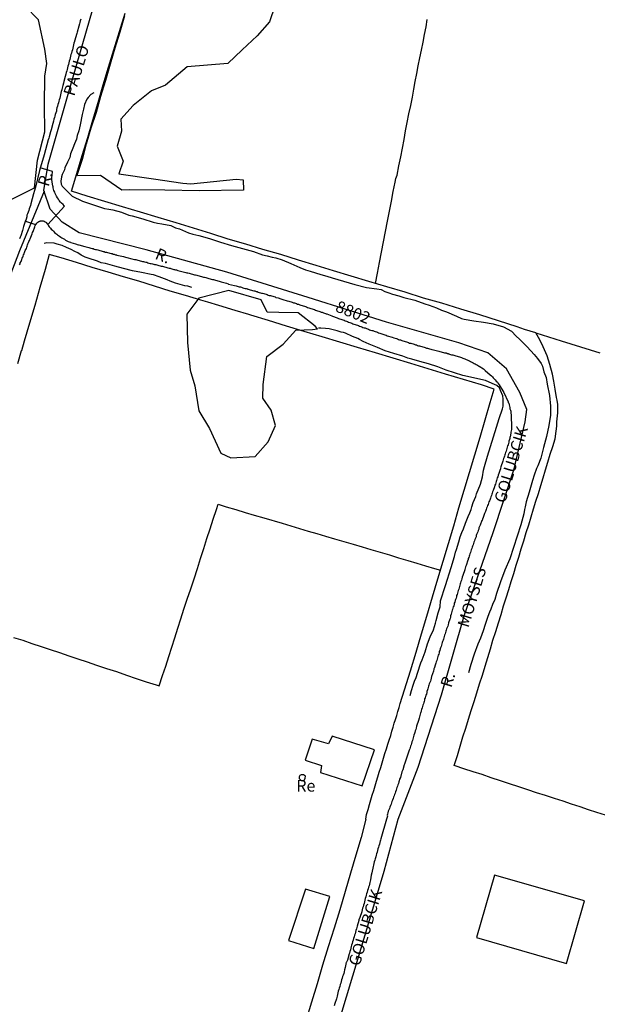
# Model space of a CAD drawing. Units: millimetres. Extents: x 183144 to 185556, y 1657654 to 1660429.
# Drawn here: x 183634 to 183757, y 1659833 to 1660043 of the extents above; entities that cross this region are included whole.
import ezdxf
from ezdxf.enums import TextEntityAlignment as Align

# ---------------------------------------------------------------- set-up
doc = ezdxf.new("R2010")
doc.units = ezdxf.units.MM
for name, color, linetype in [('V-BANHADO', 102, 'Continuous'), ('V-CRUZAMENTO', 1, 'Continuous'), ('V-EDIFICACAO', 2, 'Continuous'), ('V-EDIFICACAO_IDENTIFICADA', 40, 'Continuous'), ('V-EIXO_DE_LOGRADOURO', 3, 'Continuous'), ('V-LOTE', 1, 'Continuous'), ('V-NOME_DOS_LOGRADOUROS', 7, 'Continuous'), ('V-QUADRA', 2, 'Continuous'), ('V-TESTADA', 5, 'Continuous'), ('V-VALETA', 5, 'Continuous')]:
    doc.layers.add(name, color=color, linetype=linetype)

msp = doc.modelspace()

# ---------------------------------------------------------------- linework, layer by layer
at = {"layer": 'V-BANHADO'}
for points in [[(183620.6, 1660043.45), (183623.73, 1660038.1), (183623.64, 1660020.59), (183623.23, 1660000.72), (183625.78, 1660001.93), (183630.69, 1660003.72), (183637.11, 1660006.88), (183637.76, 1660012.82), (183639.31, 1660018.88), (183639.26, 1660024.6), (183639.31, 1660030.76), (183639.75, 1660033.47), (183639.31, 1660036.53), (183637.95, 1660042.79), (183635.04, 1660045.75)], [(183688.39, 1660045.73), (183687.28, 1660042.39), (183684.66, 1660039.39), (183681.47, 1660036.38), (183678.37, 1660033.47), (183669.7, 1660032.74), (183665.05, 1660028.87), (183662.05, 1660027.61), (183658.17, 1660024.51), (183655.55, 1660021.6), (183655.7, 1660019.04), (183654.73, 1660015.84), (183656.04, 1660012.64), (183655.12, 1660009.88), (183662.48, 1660008.81), (183668.78, 1660007.94), (183670.51, 1660007.79), (183680.13, 1660008.76), (183681.68, 1660008.61), (183681.69, 1660006.4), (183672.23, 1660006.26), (183664.95, 1660006.45), (183657.43, 1660006.5), (183655.73, 1660006.45), (183651.17, 1660009.56), (183646.32, 1660009.51), (183646.23, 1660009.63), (183647.42, 1660013.24), (183648.24, 1660016.32), (183649.23, 1660019.76), (183650.32, 1660023.06), (183651.29, 1660026.5), (183652.31, 1660029.94), (183653.33, 1660033.38), (183654.35, 1660036.82), (183655.37, 1660040.26), (183656.39, 1660043.7)], [(183681.68, 1660008.61), (183681.69, 1660006.4)], [(183685.52, 1659983), (183678.62, 1659984.98)]]:
    msp.add_lwpolyline(points, dxfattribs=at)
msp.add_lwpolyline([(183678.62, 1659984.98), (183672.22, 1659983.33), (183669.65, 1659979.93), (183669.74, 1659973.87), (183670.37, 1659968), (183671.34, 1659964.65), (183672.21, 1659959.27), (183674.44, 1659955.54), (183676.92, 1659950.25), (183679.05, 1659949.23), (183684.2, 1659949.52), (183687.01, 1659952.67), (183688.57, 1659956.16), (183687.65, 1659959.41), (183685.85, 1659961.98), (183685.95, 1659964.94), (183686.72, 1659970.9), (183690.21, 1659973.52), (183692.92, 1659976.51), (183696.42, 1659976.64), (183697.49, 1659976.81), (183697, 1659977.39), (183693.39, 1659980.22), (183689.3, 1659980.29), (183686.8, 1659980.36), (183685.52, 1659983)], close=True, dxfattribs=at)
at = {"layer": 'V-CRUZAMENTO'}
msp.add_lwpolyline([(183643.2, 1660003.33), (183642.9, 1660003.61), (183642.68, 1660003.87), (183642.4, 1660004.22), (183642.2, 1660004.49), (183642.03, 1660004.77), (183641.81, 1660005.14), (183641.68, 1660005.4), (183641.53, 1660005.71), (183641.42, 1660006.01), (183641.27, 1660006.31), (183641.2, 1660006.62), (183641.11, 1660006.88), (183641.07, 1660007.19), (183641.03, 1660007.29), (183640.85, 1660008.23), (183640.81, 1660008.67), (183640.79, 1660008.97), (183640.81, 1660009.12), (183640.89, 1660009.58), (183640.92, 1660010.4), (183638.35, 1660011.16), (183638.19, 1660010.61), (183637.34, 1660007.08), (183636.88, 1660005.63), (183636.32, 1660003.48), (183636.22, 1660003.14), (183636.09, 1660002.79), (183635.97, 1660002.44), (183635.89, 1660002.09), (183635.76, 1660001.74), (183635.63, 1660001.39), (183635.5, 1660001.05), (183635.45, 1660000.7), (183635.32, 1660000.24), (183635.18, 1659999.82), (183637.35, 1659999.08), (183637.44, 1659999.17), (183637.61, 1659999.39), (183637.8, 1659999.56), (183638.04, 1659999.71), (183638.2, 1659999.78), (183638.31, 1659999.82), (183638.35, 1659999.84), (183638.46, 1659999.84), (183638.72, 1659999.89), (183638.98, 1659999.87), (183639.2, 1659999.78), (183639.42, 1659999.67), (183639.42, 1659999.63), (183639.52, 1659999.59), (183639.57, 1659999.54), (183639.63, 1659999.48), (183639.83, 1659999.22), (183639.96, 1659999.06), (183643.51, 1660003.01), (183643.44, 1660003.07)], close=True, dxfattribs=at)
at = {"layer": 'V-EDIFICACAO'}
for points in [[(183700.67, 1659889.8), (183699.86, 1659888.19), (183696.35, 1659889.2), (183694.86, 1659884.68), (183698.4, 1659883.53), (183698.15, 1659882.06), (183707.09, 1659879.19), (183709.66, 1659886.88), (183700.67, 1659889.8)], [(183735.34, 1659860.13), (183731.47, 1659846.84), (183750.66, 1659841.26), (183754.54, 1659854.61), (183735.34, 1659860.13)], [(183694.93, 1659857.13), (183691.33, 1659846.18), (183696.77, 1659844.49), (183700.15, 1659855.54), (183694.93, 1659857.13), (183694.93, 1659857.13)]]:
    msp.add_lwpolyline(points, close=True, dxfattribs=at)
at = {"layer": 'V-EDIFICACAO_IDENTIFICADA'}
msp.add_lwpolyline([(183694.11, 1659880.31), (183694.33, 1659880.3), (183694.69, 1659880.37), (183694.92, 1659880.81), (183694.95, 1659881.26), (183694.56, 1659881.58), (183694.02, 1659881.58), (183693.76, 1659881.41), (183693.6, 1659881.09), (183693.62, 1659880.77), (183693.88, 1659880.49), (183694.12, 1659880.3)], close=True, dxfattribs=at)
at = {"layer": 'V-EIXO_DE_LOGRADOURO'}
for points in [[(183714.71, 1659872.07), (183719, 1659883.21), (183723.97, 1659898.66), (183728.83, 1659915.54), (183735.01, 1659933.3), (183739.53, 1659946.87), (183741.85, 1659956.91), (183742.18, 1659959.56), (183740.74, 1659963.2), (183737.87, 1659968.27), (183733.9, 1659971.69), (183727.72, 1659973.79), (183712.27, 1659978.2), (183704.55, 1659980.63), (183695.5, 1659983.49), (183678.18, 1659988.9), (183660.97, 1659993.64), (183646.63, 1659997.28), (183642.99, 1659999.6), (183640.45, 1660002.35), (183639.13, 1660006.33), (183640.01, 1660011.95), (183644.75, 1660028.39), (183649.49, 1660044.83)], [(183639.16, 1660006.23), (183633.94, 1659993.47), (183630.74, 1659985.08), (183626.77, 1659976.58), (183626.15, 1659974.04)], [(183626.61, 1659582.79), (183630.51, 1659595.32), (183634.96, 1659610.25), (183640.44, 1659627.93), (183645.61, 1659645.61), (183651.32, 1659663.66), (183656.72, 1659681.63), (183662.28, 1659699.6), (183667.91, 1659717.57), (183673.39, 1659735.54), (183678.95, 1659753.51), (183684.51, 1659771.48), (183690.07, 1659789.38), (183695.47, 1659807.28), (183701.03, 1659825.18), (183706.43, 1659843.08), (183711.76, 1659860.98), (183714.71, 1659872.07)]]:
    msp.add_lwpolyline(points, dxfattribs=at)
at = {"layer": 'V-LOTE'}
for points in [[(183744.13, 1659975.98), (183741.72, 1659976.68), (183740.12, 1659977.21), (183736.15, 1659978.49), (183732.18, 1659979.77), (183728.13, 1659981.03), (183724.08, 1659982.26), (183720.13, 1659983.37), (183716.25, 1659984.6), (183712.35, 1659985.76), (183708.45, 1659986.92), (183704.74, 1659988.08), (183700.96, 1659989.19), (183697.25, 1659990.35), (183693.47, 1659991.46), (183689.71, 1659992.65), (183685.88, 1659993.74), (183682.2, 1659994.88), (183678.44, 1659995.97), (183674.76, 1659997.13), (183671.08, 1659998.29), (183667.32, 1659999.45), (183663.52, 1660000.59), (183659.72, 1660001.73), (183655.92, 1660002.87), (183652.12, 1660004.01), (183648.32, 1660005.15), (183644.98, 1660006.19), (183646.14, 1660010.01), (183647.3, 1660013.83), (183648.46, 1660017.65), (183649.57, 1660021.4), (183650.68, 1660025.15), (183651.79, 1660028.9), (183652.9, 1660032.65), (183654.01, 1660036.4), (183655.22, 1660040.32), (183656.43, 1660044.22)], [(183709.87, 1659986.5), (183710.3, 1659988.72), (183710.73, 1659990.94), (183711.16, 1659993.16), (183711.59, 1659995.38), (183712.02, 1659997.6), (183712.45, 1659999.82), (183712.88, 1660001.94), (183713.31, 1660004.06), (183713.68, 1660006.14), (183714.11, 1660008.15), (183714.26, 1660008.88), (183714.5, 1660009.62), (183714.89, 1660011.58), (183715.28, 1660013.52), (183715.64, 1660015.42), (183715.99, 1660017.25), (183716.34, 1660019.08), (183716.69, 1660020.89), (183717.04, 1660022.7), (183717.42, 1660024.5), (183717.77, 1660026.25), (183718.08, 1660027.96), (183718.4, 1660029.64), (183718.72, 1660031.32), (183719.04, 1660033), (183719.36, 1660034.68), (183719.71, 1660036.34), (183720.06, 1660038), (183720.39, 1660039.66), (183720.7, 1660041.3), (183720.96, 1660042.84)], [(183640.25, 1659992.66), (183639.37, 1659989.46), (183638.26, 1659985.64), (183637.15, 1659981.82), (183636.04, 1659978), (183634.93, 1659974.18), (183634.33, 1659972.08)], [(183735.21, 1659963.94), (183732.5, 1659964.83), (183728.67, 1659965.97), (183724.84, 1659967.11), (183721.13, 1659968.25), (183717.42, 1659969.39), (183713.69, 1659970.53), (183709.89, 1659971.67), (183706.09, 1659972.81), (183702.29, 1659973.95), (183698.49, 1659975.09), (183694.69, 1659976.23), (183690.89, 1659977.37), (183687.09, 1659978.56), (183683.29, 1659979.75), (183682.89, 1659979.87), (183679.94, 1659980.75), (183676.43, 1659981.79), (183674.08, 1659982.49), (183672.6, 1659982.93), (183669.35, 1659983.9), (183666.1, 1659984.87), (183662.76, 1659985.91), (183659.39, 1659986.95), (183656.09, 1659987.89), (183652.82, 1659988.93), (183649.45, 1659989.92), (183646.11, 1659990.94), (183642.77, 1659991.93), (183640.25, 1659992.66)], [(183747.66, 1659967.1), (183747.09, 1659969.2), (183746.53, 1659971.02), (183745.44, 1659973.61), (183744.69, 1659974.96), (183744.13, 1659975.98)], [(183744.13, 1659975.98), (183749.51, 1659974.26), (183753.65, 1659972.96), (183757.79, 1659971.66)], [(183747.66, 1659967.1), (183747.09, 1659969.2), (183746.53, 1659971.02), (183745.44, 1659973.61), (183744.69, 1659974.96), (183744.13, 1659975.98)], [(183633.57, 1659969.4), (183634.35, 1659972.14)], [(183726.71, 1659883.56), (183727.4, 1659885.7), (183727.98, 1659887.67), (183728.56, 1659889.64), (183729.21, 1659891.53), (183729.78, 1659893.42), (183730.35, 1659895.31), (183730.93, 1659897.2), (183731.53, 1659899.09), (183732.13, 1659900.98), (183732.73, 1659902.87), (183733.33, 1659904.76), (183733.88, 1659906.61), (183734.43, 1659908.46), (183734.98, 1659910.31), (183735.58, 1659912.16), (183736.18, 1659914), (183736.7, 1659915.82), (183737.22, 1659917.62), (183737.79, 1659919.36), (183738.33, 1659921.1), (183738.87, 1659922.84), (183739.41, 1659924.58), (183739.95, 1659926.32), (183740.49, 1659928.06), (183741.03, 1659929.8), (183741.57, 1659931.54), (183742.06, 1659933.28), (183742.6, 1659934.97), (183743.14, 1659936.66), (183743.65, 1659938.33), (183744.16, 1659940), (183744.67, 1659941.67), (183745.18, 1659943.34), (183745.69, 1659945.01), (183746.2, 1659946.68), (183746.71, 1659948.35), (183747.22, 1659950.02), (183747.73, 1659951.69), (183748.24, 1659953.3), (183748.48, 1659954.92), (183748.6, 1659956.05), (183748.64, 1659956.91), (183748.79, 1659958.87), (183748.81, 1659960.64), (183748.7, 1659961.56), (183748.54, 1659962.13), (183748.27, 1659963.95), (183747.98, 1659965.6), (183747.66, 1659967.1)], [(183707.85, 1659872.06), (183707.95, 1659873.07), (183708.31, 1659874.16), (183708.62, 1659875.22), (183708.92, 1659876.21), (183709.22, 1659877.2), (183709.52, 1659878.19), (183709.82, 1659879.18), (183710.12, 1659880.17), (183710.42, 1659881.16), (183710.72, 1659882.15), (183711.02, 1659883.14), (183711.32, 1659884.13), (183711.62, 1659885.12), (183711.92, 1659886.11), (183712.22, 1659887.1), (183712.52, 1659888.09), (183712.84, 1659888.99), (183713.16, 1659889.94), (183713.4, 1659890.86), (183713.68, 1659891.72), (183713.9, 1659892.58), (183714.2, 1659893.39), (183714.44, 1659894.24), (183714.68, 1659895.09), (183714.92, 1659895.94), (183715.16, 1659896.79), (183716.1, 1659899.73), (183717.34, 1659903.74), (183718.58, 1659907.75), (183719.75, 1659911.69), (183720.84, 1659915.46), (183722.1, 1659919.57), (183723.24, 1659923.39), (183724.36, 1659927.18), (183725.48, 1659930.97), (183726.6, 1659934.76), (183727.72, 1659938.55), (183728.84, 1659942.34), (183729.96, 1659946.13), (183731.13, 1659949.92), (183732.25, 1659953.66), (183733.32, 1659957.35), (183734.39, 1659961.04), (183735.21, 1659963.94)], [(183632.64, 1659910.91), (183634.62, 1659910.29), (183636.57, 1659909.63), (183638.52, 1659908.97), (183640.47, 1659908.31), (183642.48, 1659907.65), (183644.42, 1659907), (183646.37, 1659906.35), (183648.35, 1659905.72), (183650.37, 1659904.99), (183652.49, 1659904.27), (183654.61, 1659903.59), (183656.72, 1659902.86), (183658.83, 1659902.13), (183660.94, 1659901.4), (183663.05, 1659900.74), (183663.74, 1659900.53), (183664.43, 1659902.76), (183665.11, 1659904.78), (183665.76, 1659906.8), (183666.41, 1659908.82), (183667.06, 1659910.84), (183667.71, 1659912.86), (183668.36, 1659914.88), (183669.01, 1659916.9), (183669.73, 1659919.08), (183670.45, 1659921.26), (183671.17, 1659923.44), (183671.89, 1659925.62), (183672.55, 1659927.78), (183673.24, 1659929.89), (183673.92, 1659932), (183674.61, 1659934.08), (183675.27, 1659936.15), (183675.93, 1659938.22), (183676.31, 1659939.34), (183678.05, 1659938.77), (183680.09, 1659938.19), (183682.05, 1659937.57), (183684.02, 1659936.99), (183686.06, 1659936.42), (183689.96, 1659935.28), (183691.82, 1659934.71), (183693.68, 1659934.16), (183695.54, 1659933.61), (183697.4, 1659933.06), (183699.26, 1659932.51), (183701.15, 1659931.94), (183703.16, 1659931.37), (183705.14, 1659930.8), (183707.04, 1659930.22), (183708.94, 1659929.65), (183710.9, 1659929.08), (183712.86, 1659928.51), (183714.82, 1659927.93), (183716.78, 1659927.35), (183718.7, 1659926.77), (183720.61, 1659926.19), (183722.52, 1659925.63), (183723.78, 1659925.23)], [(183761.7, 1659872.14), (183759.73, 1659872.69), (183758.97, 1659872.91), (183757.17, 1659873.51), (183755.37, 1659874.11), (183753.57, 1659874.71), (183751.77, 1659875.31), (183749.97, 1659875.91), (183748.08, 1659876.51), (183746.19, 1659877.12), (183744.3, 1659877.73), (183742.4, 1659878.37), (183740.5, 1659879.01), (183738.54, 1659879.65), (183736.58, 1659880.29), (183734.62, 1659880.93), (183732.67, 1659881.59), (183730.72, 1659882.21), (183728.77, 1659882.83), (183726.88, 1659883.47), (183726.71, 1659883.56)], [(183707.85, 1659872.06), (183706.82, 1659868.15), (183705.67, 1659864.38), (183704.54, 1659860.54), (183703.44, 1659856.66), (183702.27, 1659852.74), (183701.08, 1659848.8), (183699.83, 1659844.85), (183698.62, 1659840.9), (183697.43, 1659836.95), (183696.24, 1659832.98), (183695.05, 1659829.01)]]:
    msp.add_lwpolyline(points, dxfattribs=at)
at = {"layer": 'V-QUADRA'}
for points in [[(183646.97, 1660042.94), (183646.88, 1660042.59), (183646.8, 1660042.24), (183646.73, 1660041.93), (183646.58, 1660041.41), (183646.21, 1660040.17), (183646.12, 1660039.84), (183645.64, 1660038.21), (183645.64, 1660038.15), (183645.53, 1660037.8), (183645.44, 1660037.45), (183645.38, 1660037.1), (183645.29, 1660036.75), (183645.19, 1660036.4), (183645.08, 1660036.06), (183644.99, 1660035.71), (183644.88, 1660035.36), (183644.81, 1660035.01), (183644.71, 1660034.66), (183644.62, 1660034.31), (183644.53, 1660033.97), (183644.45, 1660033.62), (183644.36, 1660033.27), (183644.25, 1660032.92), (183644.16, 1660032.57), (183644.05, 1660032.22), (183643.99, 1660031.88), (183643.88, 1660031.53), (183643.81, 1660031.18), (183643.81, 1660031.18), (183643.66, 1660030.66), (183643.38, 1660029.59), (183643.31, 1660029.28), (183643.16, 1660028.78), (183642.94, 1660027.89), (183642.94, 1660027.83), (183642.83, 1660027.48), (183642.7, 1660027.13), (183642.64, 1660026.78), (183642.59, 1660026.43), (183642.49, 1660026.08), (183642.38, 1660025.74), (183642.27, 1660025.39), (183642.23, 1660025.04), (183642.11, 1660024.69), (183642.01, 1660024.34), (183641.9, 1660023.99), (183641.83, 1660023.65), (183641.77, 1660023.3), (183641.66, 1660022.95), (183641.53, 1660022.6), (183641.42, 1660022.25), (183641.37, 1660021.9), (183641.27, 1660021.56), (183641.16, 1660021.12), (183641, 1660020.64), (183640.64, 1660019.27), (183640.55, 1660018.9), (183640.22, 1660017.83), (183640.15, 1660017.55), (183640.05, 1660017.16), (183640.05, 1660017.14), (183639.18, 1660013.95), (183638.19, 1660010.61), (183637.34, 1660007.08), (183636.88, 1660005.63), (183636.32, 1660003.48), (183636.22, 1660003.14), (183636.09, 1660002.79), (183635.97, 1660002.44), (183635.89, 1660002.09), (183635.76, 1660001.74), (183635.63, 1660001.39), (183635.5, 1660001.05), (183635.45, 1660000.7), (183635.32, 1660000.24), (183635.15, 1659999.74), (183634.76, 1659998.67), (183634.67, 1659998.35), (183634.54, 1659997.82), (183634.17, 1659996.65), (183634.04, 1659996.39), (183633.91, 1659996.04)], [(183633.93, 1659990.46), (183634.02, 1659990.68), (183634.08, 1659990.9), (183634.23, 1659991.16), (183634.32, 1659991.38), (183634.43, 1659991.64), (183634.49, 1659991.86), (183634.6, 1659992.12), (183634.67, 1659992.34), (183634.78, 1659992.6), (183634.89, 1659992.82), (183634.97, 1659993.08), (183635.06, 1659993.29), (183635.13, 1659993.51), (183635.26, 1659993.77), (183635.37, 1659993.99), (183635.48, 1659994.25), (183635.52, 1659994.47), (183635.63, 1659994.73), (183635.71, 1659994.95), (183635.84, 1659995.21), (183635.93, 1659995.43), (183636.02, 1659995.69), (183636.11, 1659995.91), (183636.15, 1659996.01), (183636.58, 1659997.08), (183636.69, 1659997.34), (183636.82, 1659997.58), (183637.19, 1659998.56), (183637.28, 1659998.87), (183637.3, 1659998.96), (183637.35, 1659999.08), (183637.44, 1659999.17), (183637.61, 1659999.39), (183637.8, 1659999.56), (183638.04, 1659999.71), (183638.2, 1659999.78), (183638.31, 1659999.82), (183638.35, 1659999.84), (183638.46, 1659999.84), (183638.72, 1659999.89), (183638.98, 1659999.87), (183639.2, 1659999.78), (183639.42, 1659999.67), (183639.42, 1659999.63), (183639.52, 1659999.59), (183639.57, 1659999.54), (183639.63, 1659999.48), (183639.83, 1659999.22), (183639.96, 1659999.06), (183640.11, 1659998.78), (183640.26, 1659998.58), (183640.53, 1659998.3), (183640.68, 1659998.08), (183640.68, 1659998.08), (183640.96, 1659997.84), (183641.14, 1659997.65), (183641.37, 1659997.41), (183641.66, 1659997.17), (183641.86, 1659997.04), (183642.03, 1659996.88), (183642.22, 1659996.73), (183642.46, 1659996.56), (183642.7, 1659996.38), (183642.94, 1659996.25), (183643.2, 1659996.08), (183643.49, 1659995.93), (183643.73, 1659995.77), (183644.01, 1659995.62), (183644.29, 1659995.47), (183644.51, 1659995.41), (183644.77, 1659995.3), (183644.84, 1659995.27), (183645.86, 1659994.92), (183646.1, 1659994.88), (183646.19, 1659994.84), (183646.52, 1659994.73), (183646.54, 1659994.73), (183647.82, 1659994.4), (183648.12, 1659994.29), (183648.43, 1659994.23), (183648.69, 1659994.14), (183648.91, 1659994.08), (183649.17, 1659994.01), (183649.39, 1659993.97), (183649.65, 1659993.93), (183649.87, 1659993.84), (183650.13, 1659993.77), (183650.35, 1659993.71), (183650.61, 1659993.64), (183650.83, 1659993.58), (183651.09, 1659993.51), (183651.31, 1659993.47), (183651.57, 1659993.42), (183651.78, 1659993.34), (183652, 1659993.29), (183652.22, 1659993.2), (183652.48, 1659993.14), (183652.7, 1659993.07), (183652.96, 1659993.01), (183653.18, 1659992.99), (183653.44, 1659992.92), (183653.66, 1659992.86), (183653.92, 1659992.77), (183654.14, 1659992.73), (183654.4, 1659992.64), (183654.61, 1659992.6), (183654.72, 1659992.57), (183656.1, 1659992.25), (183656.35, 1659992.16), (183656.57, 1659992.12), (183656.81, 1659992.05), (183657.88, 1659991.77), (183658.18, 1659991.68), (183658.49, 1659991.64), (183658.71, 1659991.59), (183658.97, 1659991.53), (183659.19, 1659991.46), (183659.45, 1659991.38), (183659.67, 1659991.33), (183659.93, 1659991.27), (183660.14, 1659991.2), (183660.36, 1659991.16), (183660.58, 1659991.11), (183660.84, 1659991.07), (183661.06, 1659991.01), (183661.32, 1659990.92), (183661.54, 1659990.85), (183661.8, 1659990.79), (183662.02, 1659990.72), (183662.28, 1659990.68), (183662.5, 1659990.64), (183662.58, 1659990.64), (183662.76, 1659990.57), (183662.98, 1659990.51), (183663.24, 1659990.44), (183663.45, 1659990.37), (183663.67, 1659990.31), (183663.93, 1659990.24), (183664.15, 1659990.22), (183664.41, 1659990.16), (183664.63, 1659990.11), (183664.89, 1659990.03), (183665.11, 1659989.96), (183665.37, 1659989.9), (183665.59, 1659989.83), (183665.85, 1659989.76), (183666.07, 1659989.74), (183666.22, 1659989.7), (183666.85, 1659989.48), (183666.98, 1659989.46), (183667.2, 1659989.42), (183667.42, 1659989.37), (183667.68, 1659989.29), (183667.74, 1659989.29), (183667.74, 1659989.29), (183668.81, 1659988.98), (183669.13, 1659988.89), (183669.38, 1659988.85), (183669.64, 1659988.78), (183669.86, 1659988.74), (183670.12, 1659988.68), (183670.33, 1659988.63), (183670.55, 1659988.55), (183670.81, 1659988.46), (183671.03, 1659988.42), (183671.29, 1659988.33), (183671.51, 1659988.33), (183671.77, 1659988.24), (183671.99, 1659988.18), (183672.25, 1659988.11), (183672.47, 1659988.02), (183672.73, 1659987.96), (183672.95, 1659987.92), (183673.21, 1659987.85), (183673.43, 1659987.81), (183673.69, 1659987.74), (183673.9, 1659987.67), (183674.12, 1659987.63), (183674.34, 1659987.54), (183674.6, 1659987.48), (183674.82, 1659987.41), (183675.08, 1659987.35), (183675.3, 1659987.31), (183675.56, 1659987.24), (183675.78, 1659987.18), (183676.04, 1659987.11), (183676.26, 1659987.05), (183676.52, 1659986.96), (183676.74, 1659986.89), (183676.97, 1659986.85), (183678.09, 1659986.54), (183678.43, 1659986.41), (183678.54, 1659986.35), (183679.78, 1659986.06), (183680.13, 1659985.98), (183680.35, 1659985.91), (183680.61, 1659985.87), (183680.83, 1659985.8), (183681.09, 1659985.74), (183681.31, 1659985.67), (183681.57, 1659985.58), (183681.79, 1659985.52), (183682.05, 1659985.43), (183682.09, 1659985.43), (183682.18, 1659985.41), (183682.27, 1659985.39), (183682.53, 1659985.35), (183682.57, 1659985.33), (183682.63, 1659985.3), (183682.74, 1659985.26), (183682.96, 1659985.19), (183683.18, 1659985.13), (183683.44, 1659985.06), (183683.66, 1659985), (183683.92, 1659984.93), (183684.14, 1659984.89), (183684.4, 1659984.8), (183684.62, 1659984.74), (183684.88, 1659984.65), (183685.1, 1659984.58), (183685.36, 1659984.52), (183685.57, 1659984.45), (183685.79, 1659984.39), (183686.05, 1659984.32), (183686.27, 1659984.26), (183686.53, 1659984.17), (183686.75, 1659984.1), (183687.01, 1659984.02), (183687.23, 1659983.95), (183687.49, 1659983.89), (183687.71, 1659983.84), (183687.97, 1659983.76), (183688.19, 1659983.69), (183688.45, 1659983.61), (183688.64, 1659983.52), (183689.12, 1659983.43), (183689.69, 1659983.23), (183689.91, 1659983.17), (183690.14, 1659983.09), (183691.06, 1659982.8), (183691.41, 1659982.71), (183691.63, 1659982.62), (183691.89, 1659982.54), (183692.11, 1659982.47), (183692.37, 1659982.36), (183692.59, 1659982.32), (183692.85, 1659982.26), (183693.06, 1659982.19), (183693.28, 1659982.1), (183693.5, 1659982.04), (183693.76, 1659981.95), (183693.98, 1659981.84), (183694.24, 1659981.75), (183694.46, 1659981.73), (183694.72, 1659981.65), (183694.72, 1659981.65), (183694.94, 1659981.58), (183695.2, 1659981.47), (183695.42, 1659981.38), (183695.68, 1659981.3), (183695.89, 1659981.21), (183696.11, 1659981.17), (183696.37, 1659981.08), (183696.59, 1659980.99), (183696.85, 1659980.91), (183697.07, 1659980.82), (183697.33, 1659980.73), (183697.55, 1659980.64), (183697.81, 1659980.6), (183698.03, 1659980.49), (183698.29, 1659980.38), (183698.51, 1659980.34), (183698.77, 1659980.21), (183698.99, 1659980.17), (183699.25, 1659980.05), (183699.4, 1659980.03), (183699.4, 1659979.97), (183699.47, 1659979.97), (183699.53, 1659979.97), (183700.21, 1659979.71), (183700.55, 1659979.58), (183700.7, 1659979.51), (183701.73, 1659979.16), (183702.03, 1659979.03), (183702.25, 1659978.95), (183702.47, 1659978.88), (183702.73, 1659978.82), (183702.95, 1659978.73), (183703.21, 1659978.62), (183703.43, 1659978.51), (183703.69, 1659978.42), (183703.91, 1659978.34), (183704.17, 1659978.25), (183704.39, 1659978.16), (183704.65, 1659978.08), (183704.86, 1659977.99), (183705.08, 1659977.9), (183705.3, 1659977.81), (183705.56, 1659977.73), (183705.78, 1659977.66), (183706.04, 1659977.57), (183706.26, 1659977.49), (183706.52, 1659977.38), (183706.74, 1659977.29), (183707, 1659977.2), (183707.22, 1659977.12), (183707.48, 1659977.05), (183707.7, 1659976.99), (183707.96, 1659976.9), (183708.17, 1659976.81), (183708.39, 1659976.73), (183708.65, 1659976.61), (183708.87, 1659976.55), (183709.13, 1659976.48), (183709.35, 1659976.42), (183709.61, 1659976.31), (183709.83, 1659976.25), (183710.09, 1659976.16), (183710.31, 1659976.07), (183710.57, 1659975.96), (183710.81, 1659975.85), (183711.92, 1659975.53), (183712.18, 1659975.42), (183712.37, 1659975.33), (183713.49, 1659975), (183713.83, 1659974.87), (183714.1, 1659974.81), (183714.36, 1659974.72), (183714.58, 1659974.65), (183714.84, 1659974.55), (183715.05, 1659974.48), (183715.27, 1659974.42), (183715.53, 1659974.33), (183715.75, 1659974.26), (183716.01, 1659974.2), (183716.23, 1659974.11), (183716.49, 1659974.03), (183716.71, 1659973.94), (183716.97, 1659973.85), (183717.19, 1659973.76), (183717.45, 1659973.72), (183717.67, 1659973.65), (183717.93, 1659973.57), (183718.15, 1659973.5), (183718.41, 1659973.42), (183718.63, 1659973.35), (183718.89, 1659973.26), (183719.1, 1659973.19), (183719.32, 1659973.15), (183719.54, 1659973.07), (183719.8, 1659973), (183720.02, 1659972.96), (183720.28, 1659972.87), (183720.5, 1659972.78), (183720.76, 1659972.7), (183720.98, 1659972.67), (183720.98, 1659972.67), (183721.24, 1659972.61), (183721.46, 1659972.56), (183721.72, 1659972.48), (183721.93, 1659972.41), (183722, 1659972.39), (183723.11, 1659972.13), (183723.43, 1659972.05), (183724.63, 1659971.71), (183724.98, 1659971.65), (183725.03, 1659971.63), (183725.18, 1659971.59), (183725.2, 1659971.54), (183725.37, 1659971.54), (183725.42, 1659971.5), (183725.5, 1659971.48), (183725.59, 1659971.43), (183725.68, 1659971.41), (183725.9, 1659971.35), (183726.16, 1659971.28), (183726.38, 1659971.23), (183726.64, 1659971.17), (183726.85, 1659971.11), (183727.07, 1659971.04), (183727.33, 1659970.95), (183727.55, 1659970.89), (183727.81, 1659970.8), (183728.03, 1659970.74), (183728.29, 1659970.65), (183728.51, 1659970.54), (183728.77, 1659970.45), (183728.99, 1659970.37), (183729.25, 1659970.24), (183729.47, 1659970.15), (183729.73, 1659970.04), (183729.95, 1659969.98), (183730.18, 1659969.85), (183730.47, 1659969.69), (183730.73, 1659969.54), (183730.95, 1659969.43), (183731.19, 1659969.32), (183731.42, 1659969.19), (183731.69, 1659969.06), (183731.88, 1659968.93), (183732.06, 1659968.84), (183732.93, 1659968.23), (183733.26, 1659967.97), (183733.32, 1659967.93), (183734.38, 1659967.01), (183734.67, 1659966.77), (183734.86, 1659966.58), (183735.04, 1659966.36), (183735.23, 1659966.14), (183735.47, 1659965.88), (183735.69, 1659965.66), (183735.93, 1659965.38), (183736.11, 1659965.14), (183736.3, 1659964.86), (183737.32, 1659963.23), (183738.22, 1659961.2), (183738.24, 1659961.09), (183738.33, 1659960.9), (183738.43, 1659960.59), (183738.48, 1659960.29), (183738.57, 1659960.03), (183738.61, 1659959.72), (183738.7, 1659959.46), (183738.76, 1659959.2), (183738.89, 1659957.98), (183738.87, 1659957.78), (183738.91, 1659956.28), (183738.94, 1659955.85), (183738.91, 1659955.59), (183738.91, 1659955.28), (183738.83, 1659955.02), (183738.81, 1659954.76), (183738.78, 1659954.5), (183738.76, 1659954.41), (183738.72, 1659954.24), (183738.7, 1659953.97), (183738.68, 1659953.8), (183738.63, 1659953.71), (183738.61, 1659953.71), (183738.59, 1659953.5), (183738.57, 1659953.41), (183738.48, 1659953.15), (183738.39, 1659952.84), (183738.35, 1659952.58), (183738.26, 1659952.32), (183738.2, 1659952.06), (183738.09, 1659951.8), (183738, 1659951.54), (183737.91, 1659951.27), (183737.87, 1659950.97), (183737.78, 1659950.71), (183737.65, 1659950.4), (183737.61, 1659950.14), (183737.48, 1659949.88), (183737.43, 1659949.62), (183737.35, 1659949.36), (183737.26, 1659949.1), (183737.26, 1659949.1), (183737.17, 1659948.84), (183737.1, 1659948.57), (183737.09, 1659948.51), (183736.69, 1659947.31), (183736.61, 1659947.03), (183736.56, 1659946.88), (183736.47, 1659946.56), (183736.21, 1659945.92), (183736.08, 1659945.54), (183736, 1659945.22), (183735.91, 1659944.96), (183735.82, 1659944.7), (183735.74, 1659944.44), (183735.65, 1659944.18), (183735.58, 1659943.92), (183735.5, 1659943.65), (183735.39, 1659943.39), (183735.28, 1659943.09), (183735.21, 1659942.83), (183735.08, 1659942.52), (183735.02, 1659942.26), (183734.91, 1659942), (183734.8, 1659941.74), (183734.71, 1659941.48), (183734.63, 1659941.22), (183734.54, 1659940.95), (183734.43, 1659940.65), (183734.37, 1659940.39), (183734.23, 1659940.08), (183734.12, 1659939.82), (183734.04, 1659939.56), (183733.95, 1659939.3), (183733.84, 1659939.04), (183733.73, 1659938.78), (183733.62, 1659938.52), (183733.6, 1659938.49), (183733.53, 1659938.25), (183733.45, 1659937.99), (183733.41, 1659937.8), (183733.19, 1659937.38), (183732.86, 1659936.51), (183732.71, 1659936.16), (183732.64, 1659935.86), (183732.62, 1659935.84), (183732.23, 1659934.88), (183732.12, 1659934.57), (183731.99, 1659934.29), (183731.93, 1659934.03), (183731.84, 1659933.73), (183731.73, 1659933.46), (183731.62, 1659933.16), (183731.49, 1659932.9), (183731.42, 1659932.64), (183731.36, 1659932.38), (183731.25, 1659932.11), (183731.12, 1659931.81), (183731.01, 1659931.55), (183730.92, 1659931.24), (183730.84, 1659930.98), (183730.73, 1659930.68), (183730.64, 1659930.42), (183730.53, 1659930.16), (183730.44, 1659929.89), (183730.36, 1659929.63), (183730.27, 1659929.33), (183730.18, 1659929.07), (183730.05, 1659928.76), (183729.99, 1659928.5), (183729.9, 1659928.24), (183729.84, 1659927.98), (183729.71, 1659927.72), (183729.66, 1659927.46), (183729.64, 1659927.39), (183729.23, 1659926.28), (183729.12, 1659925.95), (183729.05, 1659925.67), (183728.99, 1659925.37), (183728.99, 1659925.3), (183728.55, 1659924.15), (183728.42, 1659923.75), (183728.31, 1659923.41), (183728.23, 1659923.14), (183728.14, 1659922.84), (183728.07, 1659922.58), (183727.96, 1659922.32), (183727.9, 1659922.06), (183727.81, 1659921.79), (183727.73, 1659921.49), (183727.68, 1659921.23), (183727.57, 1659920.92), (183727.46, 1659920.66), (183727.38, 1659920.36), (183727.31, 1659920.1), (183727.18, 1659919.84), (183727.16, 1659919.57), (183727.09, 1659919.31), (183726.96, 1659919.01), (183726.88, 1659918.75), (183726.81, 1659918.44), (183726.72, 1659918.18), (183726.72, 1659918.18), (183726.68, 1659917.92), (183726.61, 1659917.66), (183726.5, 1659917.4), (183726.44, 1659917.14), (183726.33, 1659916.87), (183726.27, 1659916.72), (183726.07, 1659915.87), (183725.94, 1659915.48), (183725.89, 1659915.22), (183725.81, 1659914.96), (183725.77, 1659914.8), (183725.5, 1659914), (183725.4, 1659913.57), (183725.31, 1659913.3), (183725.18, 1659913), (183725.07, 1659912.74), (183724.98, 1659912.48), (183724.94, 1659912.22), (183724.83, 1659911.95), (183724.74, 1659911.65), (183724.65, 1659911.39), (183724.54, 1659911.08), (183724.46, 1659910.82), (183724.39, 1659910.56), (183724.33, 1659910.3), (183724.22, 1659910.04), (183724.13, 1659909.78), (183724.05, 1659909.52), (183724, 1659909.25), (183723.89, 1659908.99), (183723.78, 1659908.69), (183723.72, 1659908.43), (183723.61, 1659908.12), (183723.52, 1659907.86), (183723.48, 1659907.6), (183723.39, 1659907.34), (183723.28, 1659907.08), (183723.22, 1659906.82), (183723.13, 1659906.55), (183723.04, 1659906.25), (183722.96, 1659905.99), (183722.87, 1659905.68), (183722.78, 1659905.42), (183722.74, 1659905.22), (183722.43, 1659904.29), (183722.39, 1659904.16), (183722.34, 1659904.09), (183722.32, 1659904.03), (183722.28, 1659903.77), (183722.26, 1659903.7), (183721.89, 1659902.54), (183721.76, 1659902.17), (183721.69, 1659901.85), (183721.61, 1659901.59), (183721.48, 1659901.29), (183721.39, 1659901.02), (183721.32, 1659900.72), (183721.23, 1659900.46), (183721.17, 1659900.2), (183721.1, 1659899.94), (183721, 1659899.67), (183720.89, 1659899.37), (183720.84, 1659899.11), (183720.76, 1659898.8), (183720.67, 1659898.54), (183720.61, 1659898.28), (183720.52, 1659898.02), (183720.39, 1659897.76), (183720.34, 1659897.5), (183720.3, 1659897.24), (183720.19, 1659896.97), (183720.13, 1659896.71), (183720.04, 1659896.41), (183719.93, 1659896.15), (183719.84, 1659895.84), (183719.86, 1659895.82), (183719.82, 1659895.73), (183719.75, 1659895.49), (183719.67, 1659895.19), (183719.56, 1659894.88), (183719.54, 1659894.82), (183719.19, 1659893.62), (183719.06, 1659893.16), (183718.69, 1659891.97), (183718.58, 1659891.53), (183718.52, 1659891.23), (183718.38, 1659890.92), (183718.27, 1659890.62), (183718.23, 1659890.36), (183718.12, 1659890.05), (183718.04, 1659889.75), (183717.93, 1659889.44), (183717.86, 1659889.14), (183717.77, 1659888.88), (183717.66, 1659888.57), (183717.58, 1659888.27), (183717.49, 1659887.96), (183717.4, 1659887.66), (183717.3, 1659887.39), (183717.21, 1659887.09), (183717.21, 1659887.09), (183717.12, 1659886.79), (183716.08, 1659883.84), (183716.03, 1659883.67), (183715.75, 1659882.65), (183715.59, 1659882.32), (183715.51, 1659882.19), (183715.21, 1659880.99), (183715.05, 1659880.62), (183714.94, 1659880.3), (183714.88, 1659880.04), (183714.79, 1659879.73), (183714.68, 1659879.43), (183714.57, 1659879.12), (183714.44, 1659878.82), (183714.35, 1659878.56), (183714.29, 1659878.25), (183714.16, 1659877.95), (183714.07, 1659877.64), (183713.94, 1659877.34), (183713.88, 1659877.07), (183713.73, 1659876.77), (183713.64, 1659876.47), (183713.53, 1659876.16), (183713.42, 1659875.86), (183713.35, 1659875.59), (183713.22, 1659875.29), (183713.12, 1659874.98), (183712.96, 1659874.68), (183712.87, 1659874.37), (183712.77, 1659874.07), (183712.64, 1659873.77), (183712.51, 1659873.46), (183712.49, 1659873.18), (183712.42, 1659872.93), (183712.43, 1659872.76), (183712.27, 1659872.07), (183711.07, 1659867.85), (183710.99, 1659867.63), (183710.97, 1659867.54), (183710.93, 1659867.44), (183710.84, 1659867.1), (183710.74, 1659866.76), (183710.63, 1659866.42), (183710.54, 1659866.07), (183710.42, 1659865.73), (183710.33, 1659865.39), (183710.27, 1659865.05), (183710.14, 1659864.71), (183710.06, 1659864.37), (183709.95, 1659864.02), (183709.84, 1659863.64), (183709.74, 1659863.3), (183709.65, 1659862.96), (183709.56, 1659862.62), (183709.46, 1659862.27), (183709.39, 1659862), (183709.12, 1659860.65), (183708.99, 1659860.16), (183708.84, 1659859.11), (183708.71, 1659858.56), (183708.6, 1659858.22), (183708.52, 1659857.88), (183708.43, 1659857.54), (183708.32, 1659857.19), (183708.2, 1659856.85), (183708.09, 1659856.51), (183708.01, 1659856.17), (183707.92, 1659855.83), (183707.81, 1659855.49), (183707.71, 1659855.14), (183707.66, 1659854.76), (183707.54, 1659854.42), (183707.45, 1659854.08), (183707.34, 1659853.74), (183707.24, 1659853.39), (183707.15, 1659853.05), (183707.07, 1659852.71), (183706.98, 1659852.37), (183706.96, 1659852.3), (183706.53, 1659851.09), (183706.36, 1659850.62), (183706.32, 1659850.47), (183705.98, 1659849.21), (183705.85, 1659848.65), (183705.72, 1659848.31), (183705.62, 1659847.97), (183705.53, 1659847.63), (183705.44, 1659847.29), (183705.34, 1659846.95), (183705.21, 1659846.61), (183705.1, 1659846.26), (183705.02, 1659845.88), (183704.89, 1659845.54), (183704.8, 1659845.2), (183704.7, 1659844.86), (183704.63, 1659844.51), (183704.55, 1659844.17), (183704.42, 1659843.83), (183704.35, 1659843.49), (183704.29, 1659843.3), (183703.91, 1659841.99), (183703.73, 1659841.56), (183703.67, 1659841.46), (183703.44, 1659840.42), (183703.29, 1659839.92), (183703.18, 1659839.48), (183703.12, 1659839.13), (183702.99, 1659838.79), (183702.88, 1659838.45), (183702.8, 1659838.11), (183702.67, 1659837.77), (183702.58, 1659837.43), (183702.48, 1659837.09), (183702.37, 1659836.74), (183702.29, 1659836.36), (183702.18, 1659836.02), (183702.09, 1659835.68), (183701.96, 1659835.33), (183701.88, 1659834.99), (183701.77, 1659834.65), (183701.73, 1659834.31), (183701.62, 1659833.97), (183701.56, 1659833.69), (183701.24, 1659832.73), (183701.11, 1659832.22)]]:
    msp.add_lwpolyline(points, dxfattribs=at)
at = {"layer": 'V-TESTADA'}
for points in [[(183744.13, 1659975.98), (183741.72, 1659976.68), (183740.12, 1659977.21), (183736.15, 1659978.49), (183732.18, 1659979.77), (183728.13, 1659981.03), (183724.08, 1659982.26), (183720.13, 1659983.37), (183716.25, 1659984.6), (183712.35, 1659985.76), (183708.45, 1659986.92), (183704.74, 1659988.08), (183700.96, 1659989.19), (183697.25, 1659990.35), (183693.47, 1659991.46), (183689.71, 1659992.65), (183685.88, 1659993.74), (183682.2, 1659994.88), (183678.44, 1659995.97), (183674.76, 1659997.13), (183671.08, 1659998.29), (183667.32, 1659999.45), (183663.52, 1660000.59), (183659.72, 1660001.73), (183655.92, 1660002.87), (183652.12, 1660004.01), (183648.32, 1660005.15), (183644.98, 1660006.19), (183646.14, 1660010.01), (183647.3, 1660013.83), (183648.46, 1660017.65), (183649.57, 1660021.4), (183650.68, 1660025.15), (183651.79, 1660028.9), (183652.9, 1660032.65), (183654.01, 1660036.4), (183655.22, 1660040.32), (183656.43, 1660044.22)], [(183640.25, 1659992.66), (183639.37, 1659989.46), (183638.26, 1659985.64), (183637.15, 1659981.82), (183636.04, 1659978), (183634.93, 1659974.18), (183634.33, 1659972.08)], [(183735.21, 1659963.94), (183732.5, 1659964.83), (183728.67, 1659965.97), (183724.84, 1659967.11), (183721.13, 1659968.25), (183717.42, 1659969.39), (183713.69, 1659970.53), (183709.89, 1659971.67), (183706.09, 1659972.81), (183702.29, 1659973.95), (183698.49, 1659975.09), (183694.69, 1659976.23), (183690.89, 1659977.37), (183687.09, 1659978.56), (183683.29, 1659979.75), (183682.89, 1659979.87), (183679.94, 1659980.75), (183676.43, 1659981.79), (183674.08, 1659982.49), (183672.6, 1659982.93), (183669.35, 1659983.9), (183666.1, 1659984.87), (183662.76, 1659985.91), (183659.39, 1659986.95), (183656.09, 1659987.89), (183652.82, 1659988.93), (183649.45, 1659989.92), (183646.11, 1659990.94), (183642.77, 1659991.93), (183640.25, 1659992.66)], [(183747.66, 1659967.1), (183747.09, 1659969.2), (183746.53, 1659971.02), (183745.44, 1659973.61), (183744.69, 1659974.96), (183744.13, 1659975.98)], [(183747.66, 1659967.1), (183747.09, 1659969.2), (183746.53, 1659971.02), (183745.44, 1659973.61), (183744.69, 1659974.96), (183744.13, 1659975.98)], [(183726.71, 1659883.56), (183727.4, 1659885.7), (183727.98, 1659887.67), (183728.56, 1659889.64), (183729.21, 1659891.53), (183729.78, 1659893.42), (183730.35, 1659895.31), (183730.93, 1659897.2), (183731.53, 1659899.09), (183732.13, 1659900.98), (183732.73, 1659902.87), (183733.33, 1659904.76), (183733.88, 1659906.61), (183734.43, 1659908.46), (183734.98, 1659910.31), (183735.58, 1659912.16), (183736.18, 1659914), (183736.7, 1659915.82), (183737.22, 1659917.62), (183737.79, 1659919.36), (183738.33, 1659921.1), (183738.87, 1659922.84), (183739.41, 1659924.58), (183739.95, 1659926.32), (183740.49, 1659928.06), (183741.03, 1659929.8), (183741.57, 1659931.54), (183742.06, 1659933.28), (183742.6, 1659934.97), (183743.14, 1659936.66), (183743.65, 1659938.33), (183744.16, 1659940), (183744.67, 1659941.67), (183745.18, 1659943.34), (183745.69, 1659945.01), (183746.2, 1659946.68), (183746.71, 1659948.35), (183747.22, 1659950.02), (183747.73, 1659951.69), (183748.24, 1659953.3), (183748.48, 1659954.92), (183748.6, 1659956.05), (183748.64, 1659956.91), (183748.79, 1659958.87), (183748.81, 1659960.64), (183748.7, 1659961.56), (183748.54, 1659962.13), (183748.27, 1659963.95), (183747.98, 1659965.6), (183747.66, 1659967.1)], [(183707.85, 1659872.06), (183707.95, 1659873.07), (183708.31, 1659874.16), (183708.62, 1659875.22), (183708.92, 1659876.21), (183709.22, 1659877.2), (183709.52, 1659878.19), (183709.82, 1659879.18), (183710.12, 1659880.17), (183710.42, 1659881.16), (183710.72, 1659882.15), (183711.02, 1659883.14), (183711.32, 1659884.13), (183711.62, 1659885.12), (183711.92, 1659886.11), (183712.22, 1659887.1), (183712.52, 1659888.09), (183712.84, 1659888.99), (183713.16, 1659889.94), (183713.4, 1659890.86), (183713.68, 1659891.72), (183713.9, 1659892.58), (183714.2, 1659893.39), (183714.44, 1659894.24), (183714.68, 1659895.09), (183714.92, 1659895.94), (183715.16, 1659896.79), (183716.1, 1659899.73), (183717.34, 1659903.74), (183718.58, 1659907.75), (183719.75, 1659911.69), (183720.84, 1659915.46), (183722.1, 1659919.57), (183723.24, 1659923.39), (183724.36, 1659927.18), (183725.48, 1659930.97), (183726.6, 1659934.76), (183727.72, 1659938.55), (183728.84, 1659942.34), (183729.96, 1659946.13), (183731.13, 1659949.92), (183732.25, 1659953.66), (183733.32, 1659957.35), (183734.39, 1659961.04), (183735.21, 1659963.94)], [(183707.85, 1659872.06), (183706.82, 1659868.15), (183705.67, 1659864.38), (183704.54, 1659860.54), (183703.44, 1659856.66), (183702.27, 1659852.74), (183701.08, 1659848.8), (183699.83, 1659844.85), (183698.62, 1659840.9), (183697.43, 1659836.95), (183696.24, 1659832.98), (183695.05, 1659829.01)]]:
    msp.add_lwpolyline(points, dxfattribs=at)
at = {"layer": 'V-VALETA'}
for points in [[(183649.77, 1660027.21), (183649.14, 1660026.85), (183648.57, 1660026.24), (183648.3, 1660025.82), (183647.81, 1660024.71), (183647.56, 1660023.74), (183647.31, 1660022.61), (183646.89, 1660020.36), (183646.57, 1660019.08), (183646.21, 1660018.07), (183646.11, 1660017.32), (183645.65, 1660016.32), (183645.26, 1660015.41), (183644.8, 1660014.16), (183644.63, 1660013.38), (183644.14, 1660012.37), (183643.58, 1660011.2), (183643.51, 1660010.77), (183643, 1660009.77), (183642.86, 1660009.25), (183642.76, 1660008.31), (183642.77, 1660007.72), (183643.01, 1660007.3), (183644.39, 1660005.93), (183645.18, 1660005.17), (183647.37, 1660004.05), (183649.72, 1660003.28), (183652.07, 1660002.51), (183652.95, 1660002.37), (183653.81, 1660002.22), (183655.68, 1660001.72), (183657.25, 1660001.1), (183657.99, 1660000.9), (183660.22, 1660000.28), (183662.45, 1659999.58), (183663.35, 1659999.38), (183664.32, 1659999.24), (183666.18, 1659998.89), (183667.2, 1659998.36), (183668.05, 1659998.13), (183669.98, 1659997.31), (183670.88, 1659997.03), (183672.2, 1659996.7), (183674.45, 1659996.08), (183676.79, 1659995.28), (183679.16, 1659994.57), (183681.54, 1659993.96), (183683.88, 1659993.34), (183685.81, 1659992.63), (183686.8, 1659992.4), (183687.85, 1659992.13), (183688.6, 1659991.97), (183689.96, 1659991.51), (183691.85, 1659990.74), (183693.75, 1659989.92), (183694.98, 1659989.4), (183695.97, 1659989.1), (183698.2, 1659988.43), (183699.53, 1659988.02), (183700.64, 1659987.7), (183703.08, 1659986.97), (183705.51, 1659986.24), (183707.97, 1659985.63), (183710.19, 1659985.32), (183711.09, 1659985.18), (183711.91, 1659984.76), (183712.76, 1659984.47), (183713.53, 1659984.17), (183714.88, 1659983.82), (183715.97, 1659983.49), (183718.28, 1659982.9), (183720.42, 1659982.17), (183721.35, 1659981.86), (183722.91, 1659981.31), (183723.97, 1659980.76), (183725.04, 1659980.4), (183727.2, 1659979.49), (183728.28, 1659978.99), (183728.86, 1659978.84), (183730.9, 1659978.53), (183732.94, 1659978.22), (183734.99, 1659977.85), (183737.24, 1659977.2), (183738.95, 1659976.28), (183739.94, 1659975.22), (183740.67, 1659974.57), (183742.3, 1659972.95), (183743.74, 1659971.3), (183744.49, 1659970.46), (183745.3, 1659969.37), (183745.55, 1659968.81), (183745.87, 1659967.65), (183746.36, 1659966.41), (183746.56, 1659964.96), (183747.04, 1659962.59), (183747.26, 1659960.31), (183747.25, 1659958.33), (183746.92, 1659956.14), (183746.4, 1659953.81), (183745.74, 1659951.48), (183745.2, 1659949.18), (183745.2, 1659949.18), (183744.57, 1659947.57), (183744.24, 1659946.99), (183743.78, 1659945.52), (183743.45, 1659944.39), (183742.7, 1659941.93), (183742.03, 1659939.89), (183741.87, 1659938.79), (183741.72, 1659938.19), (183741.54, 1659937.26), (183740.94, 1659934.92), (183740.16, 1659932.52), (183739.34, 1659930.12), (183738.58, 1659927.69), (183737.49, 1659925.26), (183736.62, 1659922.75), (183735.74, 1659920.29), (183735.38, 1659918.99), (183734.9, 1659917.9), (183734.53, 1659916.96), (183734.23, 1659916.26), (183733.9, 1659915.39), (183733.32, 1659913.66), (183732.92, 1659912.32), (183732.63, 1659911.5), (183732.29, 1659910.71), (183731.76, 1659909.44), (183730.97, 1659907.31), (183730.24, 1659905.15), (183729.76, 1659903.36)], [(183670.73, 1659985.64), (183669.82, 1659985.9), (183669.18, 1659986.01), (183667.19, 1659986.54), (183666.08, 1659987.01), (183665.43, 1659987.28), (183663.7, 1659987.93), (183662.54, 1659988.36), (183661.98, 1659988.44), (183659.95, 1659988.8), (183658.02, 1659989.2), (183656.13, 1659989.66), (183654.23, 1659990.22), (183652.26, 1659990.74), (183651.37, 1659990.88), (183650.58, 1659991.22), (183648.55, 1659991.88), (183647.94, 1659992.11), (183647.09, 1659992.56), (183646.33, 1659993.04), (183645.75, 1659993.35), (183644.97, 1659993.78), (183643.94, 1659994.17), (183643.02, 1659994.61), (183641.98, 1659994.88), (183641.34, 1659995.07), (183639.75, 1659995.14), (183639.2, 1659995)], [(183717.29, 1659898.52), (183717.59, 1659899.56), (183717.92, 1659900.68), (183718.22, 1659901.56), (183718.55, 1659902.36), (183718.85, 1659903.27), (183719.59, 1659905.46), (183719.9, 1659906.12), (183720.51, 1659907.82), (183721.02, 1659909.5), (183721.59, 1659911.02), (183722.26, 1659912.54), (183722.72, 1659913.93), (183722.87, 1659914.48), (183723.26, 1659916.14), (183723.69, 1659917.41), (183723.75, 1659918.68), (183724.86, 1659921.97), (183726.02, 1659925.83), (183726.75, 1659928.21), (183726.96, 1659929.12), (183727.16, 1659929.71), (183727.68, 1659931.31), (183728.01, 1659932.35), (183728.31, 1659933.28), (183728.69, 1659934.11), (183729.12, 1659935.29), (183729.69, 1659936.74), (183730.01, 1659937.54), (183730.33, 1659938.2), (183730.47, 1659938.8), (183730.77, 1659939.69), (183731.29, 1659941), (183731.49, 1659941.57), (183732.35, 1659943.6), (183732.74, 1659945.18), (183732.93, 1659946.59), (183733.15, 1659947.38), (183733.82, 1659949.6), (183734.47, 1659951.66), (183735.12, 1659953.72), (183735.71, 1659955.79), (183736.3, 1659957.68), (183737.04, 1659959.73), (183737.15, 1659960.26), (183737.17, 1659961.22), (183737.17, 1659961.76), (183737.11, 1659962.49), (183736.61, 1659963.66), (183736.38, 1659964.18), (183735.77, 1659964.7), (183734.8, 1659965.15), (183733.36, 1659965.75), (183731.76, 1659966.15), (183730.16, 1659966.5), (183728.55, 1659966.85), (183726.76, 1659967.41), (183724.97, 1659967.97), (183723.18, 1659968.66), (183721.23, 1659969.32), (183719.36, 1659969.86), (183717.67, 1659970.3), (183716.83, 1659970.55), (183715.72, 1659970.93), (183713.85, 1659971.53), (183711.98, 1659972.13), (183710.34, 1659972.82), (183708.57, 1659973.52), (183707.25, 1659974.13), (183706.52, 1659974.52), (183706.11, 1659974.74), (183705.01, 1659975.15), (183703.53, 1659975.86), (183703.04, 1659975.99), (183702.55, 1659976.09), (183701.74, 1659976.4), (183700.04, 1659976.79), (183699.26, 1659976.88), (183698.25, 1659976.92), (183697.78, 1659976.91), (183697.75, 1659976.91)]]:
    msp.add_lwpolyline(points, dxfattribs=at)

# ---------------------------------------------------------------- texts
at = {"layer": 'V-NOME_DOS_LOGRADOUROS'}
for s, rotation, p in [('PAULO', 73, (183646.35, 1660026.11)), ('R.', 73, (183640.85, 1660006.78)), ('R.   ', 338, (183662.36, 1659991.1)), ('8802', 338, (183700.85, 1659979.89)), ('GOLUBCIK', 73, (183738.31, 1659939.2)), ('MOYSES', 73, (183730.49, 1659912.6)), ('R.', 73, (183726.83, 1659899.79)), ('GOLUBCIK', 73, (183707.21, 1659840.31))]:
    msp.add_text(s, height=2.5, rotation=rotation, dxfattribs=at).set_placement(p, align=Align.BOTTOM_LEFT)
msp.add_text('Re', height=2.5, dxfattribs=at).set_placement((183693.01, 1659877.19), align=Align.BOTTOM_LEFT)

doc.saveas('drawing.dxf')
